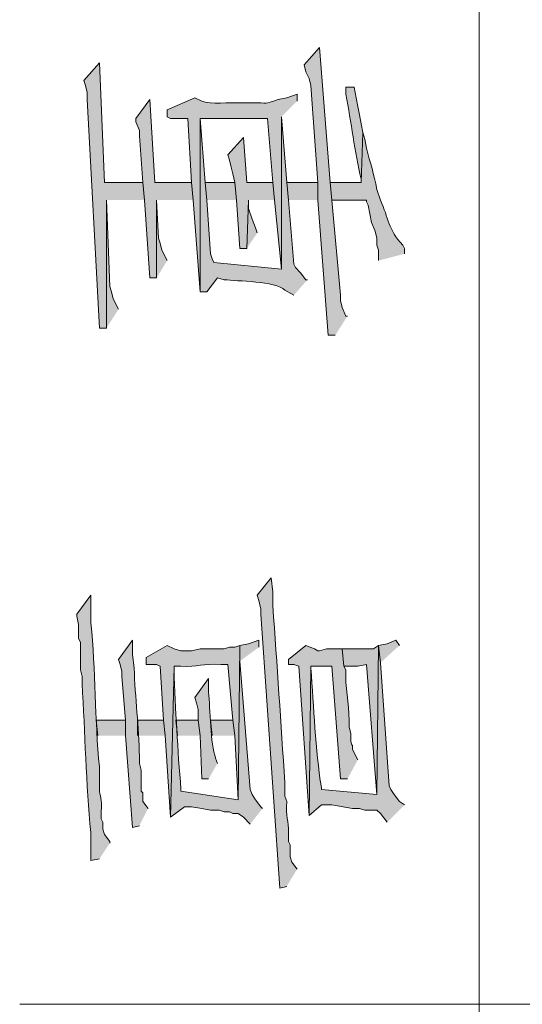
# Model space of a CAD drawing. Units: inches. Extents: x 0.3 to 20.7, y 0.5 to 29.2.
# Drawn here: x 1.4 to 2.1, y 2.7 to 3.9 of the extents above; entities that cross this region are included whole.
import ezdxf

# ---------------------------------------------------------------- set-up
doc = ezdxf.new("R2010")
doc.units = ezdxf.units.IN
doc.header["$MEASUREMENT"] = 0
doc.layers.add('Layer 1', color=7, linetype='Continuous')

msp = doc.modelspace()

# ---------------------------------------------------------------- hatches: boundary and pattern name
at = {"layer": 'Layer 1', "true_color": 0xffffff}
for points in [[(1.8394, 3.5207), (1.8373, 3.5207), (1.833, 3.5313), (1.8309, 3.5398), (1.8309, 3.5461), (1.8203, 3.6625), (1.8182, 3.6837), (1.8055, 3.8488), (1.7865, 3.8276), (1.7886, 3.8192), (1.7928, 3.8107), (1.7949, 3.8022), (1.8034, 3.6837), (1.8034, 3.6625), (1.8161, 3.4974), (1.8246, 3.4974)], [(1.5917, 3.6625), (1.5896, 3.6837), (1.543, 3.6837), (1.5367, 3.8298), (1.5176, 3.8086), (1.5198, 3.8022), (1.5219, 3.7938), (1.5219, 3.7853), (1.5367, 3.5059), (1.5452, 3.5059), (1.5452, 3.6625)], [(1.651, 3.6625), (1.6489, 3.6837), (1.6044, 3.6837), (1.5981, 3.7853), (1.5811, 3.762), (1.5811, 3.7578), (1.5854, 3.7472), (1.5854, 3.7409), (1.5896, 3.6837), (1.5917, 3.6625), (1.5981, 3.5673), (1.6065, 3.5673), (1.6065, 3.6625)], [(1.7505, 3.6625), (1.7484, 3.6837), (1.7166, 3.6837), (1.7124, 3.7387), (1.6933, 3.7176), (1.6954, 3.7112), (1.6976, 3.7028), (1.6997, 3.6943), (1.7018, 3.6837), (1.7039, 3.6625), (1.7081, 3.6033), (1.7166, 3.6033), (1.7187, 3.6625)], [(1.7039, 3.6625), (1.7018, 3.6837), (1.6658, 3.6837), (1.6679, 3.6625)], [(1.8034, 3.6625), (1.8034, 3.6837), (1.7653, 3.6837), (1.7674, 3.6625)], [(1.56, 3.5292), (1.5536, 3.5419), (1.5515, 3.5504), (1.5494, 3.5567), (1.5452, 3.6625), (1.5452, 3.5059)], [(1.6192, 3.5885), (1.6129, 3.6012), (1.6108, 3.6096), (1.6087, 3.616), (1.6065, 3.6625), (1.6065, 3.5673)], [(1.7293, 3.6223), (1.7272, 3.6287), (1.723, 3.6393), (1.7187, 3.652), (1.7187, 3.6625), (1.7166, 3.6033)], [(1.7314, 3.1164), (1.7314, 3.1249), (1.7187, 3.1207), (1.7081, 3.1186), (1.7081, 3.0995)], [(1.8775, 3.1186), (1.8711, 3.1143), (1.833, 3.1143), (1.8351, 3.0932), (1.8521, 3.0932), (1.8627, 3.0953), (1.8754, 2.9365)], [(1.9029, 3.1186), (1.8986, 3.1249), (1.8881, 3.1207), (1.8775, 3.1186), (1.8796, 3.0974)], [(1.5684, 3.0085), (1.5684, 3.0275), (1.5325, 3.0275), (1.5346, 3.0085)], [(1.6171, 3.0085), (1.615, 3.0275), (1.5833, 3.0275), (1.5833, 3.0085)], [(1.6595, 3.0085), (1.6573, 3.0275), (1.6298, 3.0275), (1.6319, 3.0085)], [(1.7018, 3.0085), (1.6997, 3.0275), (1.6722, 3.0275), (1.6743, 3.0085)]]:
    msp.add_hatch(color=7, dxfattribs=at).paths.add_polyline_path(points)
h = msp.add_hatch(color=7, dxfattribs=at)
edge = h.paths.add_edge_path()
edge.add_spline(control_points=[(1.8584, 3.7451), (1.8584, 3.7451), (1.8563, 3.7557), (1.8563, 3.7557), (1.8563, 3.7557), (1.8542, 3.7663), (1.8542, 3.7663), (1.8542, 3.7663), (1.8521, 3.7768), (1.8521, 3.7768), (1.8521, 3.7768), (1.85, 3.7874), (1.85, 3.7874), (1.85, 3.7874), (1.8478, 3.8001), (1.8478, 3.8001), (1.8478, 3.8001), (1.8373, 3.8001), (1.8373, 3.8001), (1.8373, 3.8001), (1.8373, 3.7917), (1.8373, 3.7917), (1.8445, 3.7571), (1.8477, 3.7219), (1.8563, 3.6879), (1.8563, 3.6879), (1.8563, 3.6837), (1.8563, 3.6837)], knot_values=[0, 0, 0, 0, 0.035278, 0.035278, 0.035278, 0.070556, 0.070556, 0.070556, 0.105833, 0.105833, 0.105833, 0.141111, 0.141111, 0.141111, 0.176389, 0.176389, 0.176389, 0.211667, 0.211667, 0.211667, 0.246944, 0.246944, 0.246944, 0.282222, 0.282222, 0.282222, 0.3175, 0.3175, 0.3175, 0.3175], degree=3, periodic=0)
edge.add_line((1.8563, 3.6837), (1.8584, 3.7451))
h = msp.add_hatch(color=7, dxfattribs=at)
edge = h.paths.add_edge_path()
edge.add_spline(control_points=[(1.778, 3.7832), (1.778, 3.7832), (1.778, 3.7917), (1.778, 3.7917), (1.778, 3.7917), (1.7653, 3.7874), (1.7653, 3.7874), (1.7653, 3.7874), (1.7547, 3.7853), (1.7547, 3.7853), (1.7375, 3.7783), (1.7429, 3.7819), (1.723, 3.7811), (1.723, 3.7811), (1.7081, 3.7811), (1.7081, 3.7811), (1.6961, 3.7822), (1.6728, 3.7788), (1.6616, 3.7832), (1.6616, 3.7832), (1.6531, 3.7874), (1.6531, 3.7874), (1.6531, 3.7874), (1.6192, 3.7726), (1.6192, 3.7726), (1.6192, 3.7726), (1.6192, 3.7641), (1.6192, 3.7641), (1.6192, 3.7641), (1.6235, 3.762), (1.6235, 3.762), (1.6235, 3.762), (1.6446, 3.762), (1.6446, 3.762), (1.6446, 3.762), (1.6489, 3.6837), (1.6489, 3.6837), (1.6489, 3.6837), (1.651, 3.6625), (1.651, 3.6625), (1.651, 3.6625), (1.6595, 3.5504), (1.6595, 3.5504), (1.6595, 3.5504), (1.6595, 3.762), (1.6595, 3.762), (1.6595, 3.762), (1.6658, 3.762), (1.6658, 3.762), (1.6884, 3.762), (1.711, 3.762), (1.7335, 3.762), (1.7335, 3.762), (1.742, 3.762), (1.742, 3.762), (1.742, 3.762), (1.7484, 3.6837), (1.7484, 3.6837), (1.7484, 3.6837), (1.7505, 3.6625), (1.7505, 3.6625), (1.7505, 3.6625), (1.7589, 3.5779), (1.7589, 3.5779), (1.7589, 3.5779), (1.7589, 3.7641), (1.7589, 3.7641)], knot_values=[0, 0, 0, 0, 0.035278, 0.035278, 0.035278, 0.070556, 0.070556, 0.070556, 0.105833, 0.105833, 0.105833, 0.141111, 0.141111, 0.141111, 0.176389, 0.176389, 0.176389, 0.211667, 0.211667, 0.211667, 0.246944, 0.246944, 0.246944, 0.282222, 0.282222, 0.282222, 0.3175, 0.3175, 0.3175, 0.352778, 0.352778, 0.352778, 0.388056, 0.388056, 0.388056, 0.423333, 0.423333, 0.423333, 0.458611, 0.458611, 0.458611, 0.493889, 0.493889, 0.493889, 0.529167, 0.529167, 0.529167, 0.564444, 0.564444, 0.564444, 0.599722, 0.599722, 0.599722, 0.635, 0.635, 0.635, 0.670278, 0.670278, 0.670278, 0.705556, 0.705556, 0.705556, 0.740833, 0.740833, 0.740833, 0.776111, 0.776111, 0.776111, 0.776111], degree=3, periodic=0)
edge.add_line((1.7589, 3.7641), (1.778, 3.7832))
h = msp.add_hatch(color=7, dxfattribs=at)
edge = h.paths.add_edge_path()
edge.add_spline(control_points=[(1.7907, 3.5652), (1.7907, 3.5652), (1.7886, 3.5652), (1.7886, 3.5652), (1.7886, 3.5652), (1.7822, 3.5736), (1.7822, 3.5736), (1.7822, 3.5736), (1.7759, 3.58), (1.7759, 3.58), (1.7759, 3.58), (1.7738, 3.5842), (1.7738, 3.5842), (1.7738, 3.5842), (1.7674, 3.6625), (1.7674, 3.6625), (1.7674, 3.6625), (1.7653, 3.6837), (1.7653, 3.6837), (1.7653, 3.6837), (1.7589, 3.7641), (1.7589, 3.7641), (1.7589, 3.7641), (1.7589, 3.5779), (1.7589, 3.5779), (1.7589, 3.5779), (1.6764, 3.5863), (1.6764, 3.5863), (1.6764, 3.5863), (1.6743, 3.5906), (1.6743, 3.5906), (1.6743, 3.5906), (1.6722, 3.5969), (1.6722, 3.5969), (1.6722, 3.5969), (1.6679, 3.6625), (1.6679, 3.6625), (1.6679, 3.6625), (1.6658, 3.6837), (1.6658, 3.6837), (1.6658, 3.6837), (1.6595, 3.762), (1.6595, 3.762), (1.6595, 3.762), (1.6595, 3.5504), (1.6595, 3.5504), (1.6595, 3.5504), (1.6679, 3.5504), (1.6679, 3.5504), (1.6679, 3.5504), (1.6806, 3.5673), (1.6806, 3.5673), (1.6806, 3.5673), (1.6891, 3.5652), (1.6891, 3.5652), (1.7049, 3.5634), (1.7515, 3.5635), (1.7632, 3.5525), (1.7632, 3.5525), (1.7738, 3.5461), (1.7738, 3.5461)], knot_values=[0, 0, 0, 0, 0.035278, 0.035278, 0.035278, 0.070556, 0.070556, 0.070556, 0.105833, 0.105833, 0.105833, 0.141111, 0.141111, 0.141111, 0.176389, 0.176389, 0.176389, 0.211667, 0.211667, 0.211667, 0.246944, 0.246944, 0.246944, 0.282222, 0.282222, 0.282222, 0.3175, 0.3175, 0.3175, 0.352778, 0.352778, 0.352778, 0.388056, 0.388056, 0.388056, 0.423333, 0.423333, 0.423333, 0.458611, 0.458611, 0.458611, 0.493889, 0.493889, 0.493889, 0.529167, 0.529167, 0.529167, 0.564444, 0.564444, 0.564444, 0.599722, 0.599722, 0.599722, 0.635, 0.635, 0.635, 0.670278, 0.670278, 0.670278, 0.705556, 0.705556, 0.705556, 0.705556], degree=3, periodic=0)
edge.add_line((1.7738, 3.5461), (1.7907, 3.5652))
h = msp.add_hatch(color=7, dxfattribs=at)
edge = h.paths.add_edge_path()
edge.add_spline(control_points=[(1.9092, 3.5969), (1.9092, 3.5969), (1.9092, 3.6033), (1.9092, 3.6033), (1.9092, 3.6033), (1.9071, 3.6075), (1.9071, 3.6075), (1.8886, 3.6262), (1.8901, 3.64), (1.8796, 3.6625), (1.8796, 3.6625), (1.8754, 3.6752), (1.8754, 3.6752), (1.8718, 3.6945), (1.8673, 3.7072), (1.8627, 3.726), (1.8627, 3.726), (1.8605, 3.7366), (1.8605, 3.7366), (1.8605, 3.7366), (1.8584, 3.7451), (1.8584, 3.7451), (1.8584, 3.7451), (1.8563, 3.6837), (1.8563, 3.6837), (1.8563, 3.6837), (1.8182, 3.6837), (1.8182, 3.6837), (1.8182, 3.6837), (1.8203, 3.6625), (1.8203, 3.6625), (1.8203, 3.6625), (1.8627, 3.6625), (1.8627, 3.6625), (1.8627, 3.6625), (1.8627, 3.6604), (1.8627, 3.6604), (1.8627, 3.6604), (1.8648, 3.6562), (1.8648, 3.6562), (1.8648, 3.6562), (1.8669, 3.6456), (1.8669, 3.6456), (1.8669, 3.6456), (1.869, 3.635), (1.869, 3.635), (1.869, 3.635), (1.8732, 3.6244), (1.8732, 3.6244), (1.8732, 3.6244), (1.8754, 3.616), (1.8754, 3.616), (1.8754, 3.616), (1.8754, 3.6075), (1.8754, 3.6075), (1.8754, 3.6075), (1.8775, 3.6012), (1.8775, 3.6012), (1.8775, 3.6012), (1.8775, 3.5885), (1.8775, 3.5885)], knot_values=[0, 0, 0, 0, 0.035278, 0.035278, 0.035278, 0.070556, 0.070556, 0.070556, 0.105833, 0.105833, 0.105833, 0.141111, 0.141111, 0.141111, 0.176389, 0.176389, 0.176389, 0.211667, 0.211667, 0.211667, 0.246944, 0.246944, 0.246944, 0.282222, 0.282222, 0.282222, 0.3175, 0.3175, 0.3175, 0.352778, 0.352778, 0.352778, 0.388056, 0.388056, 0.388056, 0.423333, 0.423333, 0.423333, 0.458611, 0.458611, 0.458611, 0.493889, 0.493889, 0.493889, 0.529167, 0.529167, 0.529167, 0.564444, 0.564444, 0.564444, 0.599722, 0.599722, 0.599722, 0.635, 0.635, 0.635, 0.670278, 0.670278, 0.670278, 0.705556, 0.705556, 0.705556, 0.705556], degree=3, periodic=0)
edge.add_line((1.8775, 3.5885), (1.9092, 3.5969))
h = msp.add_hatch(color=7, dxfattribs=at)
edge = h.paths.add_edge_path()
edge.add_spline(control_points=[(1.778, 2.8455), (1.778, 2.8455), (1.7717, 2.854), (1.7717, 2.854), (1.7717, 2.854), (1.7695, 2.8603), (1.7695, 2.8603), (1.7695, 2.8603), (1.7695, 2.8751), (1.7695, 2.8751), (1.7695, 2.8751), (1.7674, 2.8794), (1.7674, 2.8794), (1.7674, 2.8794), (1.7674, 2.89), (1.7674, 2.89), (1.7678, 2.9048), (1.7637, 2.9093), (1.7653, 2.9281), (1.7653, 2.9281), (1.7632, 2.9344), (1.7632, 2.9344), (1.7632, 2.9344), (1.7632, 2.9513), (1.7632, 2.9513), (1.758, 3.0231), (1.7536, 3.0952), (1.7484, 3.1672), (1.7484, 3.1672), (1.7484, 3.1842), (1.7484, 3.1842), (1.7484, 3.1842), (1.7462, 3.2011), (1.7462, 3.2011), (1.7462, 3.2011), (1.7293, 3.1799), (1.7293, 3.1799), (1.7293, 3.1799), (1.7314, 3.1736), (1.7314, 3.1736), (1.7314, 3.1736), (1.7335, 3.163), (1.7335, 3.163), (1.7335, 3.163), (1.7335, 3.1567), (1.7335, 3.1567), (1.7335, 3.1567), (1.7568, 2.8222), (1.7568, 2.8222), (1.7568, 2.8222), (1.7653, 2.8243), (1.7653, 2.8243)], knot_values=[0, 0, 0, 0, 0.035278, 0.035278, 0.035278, 0.070556, 0.070556, 0.070556, 0.105833, 0.105833, 0.105833, 0.141111, 0.141111, 0.141111, 0.176389, 0.176389, 0.176389, 0.211667, 0.211667, 0.211667, 0.246944, 0.246944, 0.246944, 0.282222, 0.282222, 0.282222, 0.3175, 0.3175, 0.3175, 0.352778, 0.352778, 0.352778, 0.388056, 0.388056, 0.388056, 0.423333, 0.423333, 0.423333, 0.458611, 0.458611, 0.458611, 0.493889, 0.493889, 0.493889, 0.529167, 0.529167, 0.529167, 0.564444, 0.564444, 0.564444, 0.599722, 0.599722, 0.599722, 0.599722], degree=3, periodic=0)
edge.add_line((1.7653, 2.8243), (1.778, 2.8455))
h = msp.add_hatch(color=7, dxfattribs=at)
edge = h.paths.add_edge_path()
edge.add_spline(control_points=[(1.5494, 2.8773), (1.5494, 2.8773), (1.5494, 2.8794), (1.5494, 2.8794), (1.5494, 2.8794), (1.543, 2.8878), (1.543, 2.8878), (1.543, 2.8878), (1.5409, 2.8942), (1.5409, 2.8942), (1.5409, 2.8942), (1.5409, 2.9027), (1.5409, 2.9027), (1.5409, 2.9027), (1.5388, 2.9069), (1.5388, 2.9069), (1.5388, 2.9069), (1.5388, 2.9154), (1.5388, 2.9154), (1.5402, 2.9336), (1.5368, 2.9321), (1.5367, 2.945), (1.5367, 2.945), (1.5367, 2.9704), (1.5367, 2.9704), (1.5308, 3.0269), (1.5325, 3.0891), (1.5261, 3.1461), (1.5261, 3.1461), (1.5261, 3.1799), (1.5261, 3.1799), (1.5261, 3.1799), (1.5092, 3.1567), (1.5092, 3.1567), (1.5092, 3.1567), (1.5092, 3.1545), (1.5092, 3.1545), (1.5092, 3.1545), (1.5113, 3.144), (1.5113, 3.144), (1.5113, 3.139), (1.5113, 3.1341), (1.5113, 3.1291), (1.5113, 3.1291), (1.5113, 3.127), (1.5113, 3.127), (1.5113, 3.127), (1.5134, 3.1228), (1.5134, 3.1228), (1.5134, 3.1136), (1.5134, 3.1044), (1.5134, 3.0953), (1.5134, 3.0953), (1.5134, 3.0889), (1.5134, 3.0889), (1.5134, 3.0889), (1.5155, 3.0805), (1.5155, 3.0805), (1.5155, 3.0805), (1.5155, 3.072), (1.5155, 3.072), (1.519, 3.0121), (1.5205, 2.9495), (1.5261, 2.89), (1.5261, 2.89), (1.5261, 2.8561), (1.5261, 2.8561), (1.5261, 2.8561), (1.5367, 2.8582), (1.5367, 2.8582)], knot_values=[0, 0, 0, 0, 0.035278, 0.035278, 0.035278, 0.070556, 0.070556, 0.070556, 0.105833, 0.105833, 0.105833, 0.141111, 0.141111, 0.141111, 0.176389, 0.176389, 0.176389, 0.211667, 0.211667, 0.211667, 0.246944, 0.246944, 0.246944, 0.282222, 0.282222, 0.282222, 0.3175, 0.3175, 0.3175, 0.352778, 0.352778, 0.352778, 0.388056, 0.388056, 0.388056, 0.423333, 0.423333, 0.423333, 0.458611, 0.458611, 0.458611, 0.493889, 0.493889, 0.493889, 0.529167, 0.529167, 0.529167, 0.564444, 0.564444, 0.564444, 0.599722, 0.599722, 0.599722, 0.635, 0.635, 0.635, 0.670278, 0.670278, 0.670278, 0.705556, 0.705556, 0.705556, 0.740833, 0.740833, 0.740833, 0.776111, 0.776111, 0.776111, 0.811389, 0.811389, 0.811389, 0.811389], degree=3, periodic=0)
edge.add_line((1.5367, 2.8582), (1.5494, 2.8773))
h = msp.add_hatch(color=7, dxfattribs=at)
edge = h.paths.add_edge_path()
edge.add_spline(control_points=[(1.596, 2.9196), (1.596, 2.9196), (1.5896, 2.9281), (1.5896, 2.9281), (1.5896, 2.9281), (1.5896, 2.9386), (1.5896, 2.9386), (1.5896, 2.9386), (1.5875, 2.9408), (1.5875, 2.9408), (1.5875, 2.9408), (1.5875, 2.9662), (1.5875, 2.9662), (1.5875, 2.9662), (1.5854, 2.9746), (1.5854, 2.9746), (1.5854, 2.9746), (1.5854, 2.9831), (1.5854, 2.9831), (1.5849, 3.0191), (1.5803, 3.0549), (1.579, 3.091), (1.579, 3.091), (1.5769, 3.108), (1.5769, 3.108), (1.5769, 3.108), (1.5769, 3.1249), (1.5769, 3.1249), (1.5769, 3.1249), (1.56, 3.1016), (1.56, 3.1016), (1.56, 3.1016), (1.5621, 3.0953), (1.5621, 3.0953), (1.5621, 3.0953), (1.5642, 3.0868), (1.5642, 3.0868), (1.5642, 3.0868), (1.5642, 3.0805), (1.5642, 3.0805), (1.5642, 3.0805), (1.5684, 3.0275), (1.5684, 3.0275), (1.5684, 3.0275), (1.5684, 3.0085), (1.5684, 3.0085), (1.5684, 3.0085), (1.5769, 2.8963), (1.5769, 2.8963), (1.5769, 2.8963), (1.5854, 2.8984), (1.5854, 2.8984)], knot_values=[0, 0, 0, 0, 0.035278, 0.035278, 0.035278, 0.070556, 0.070556, 0.070556, 0.105833, 0.105833, 0.105833, 0.141111, 0.141111, 0.141111, 0.176389, 0.176389, 0.176389, 0.211667, 0.211667, 0.211667, 0.246944, 0.246944, 0.246944, 0.282222, 0.282222, 0.282222, 0.3175, 0.3175, 0.3175, 0.352778, 0.352778, 0.352778, 0.388056, 0.388056, 0.388056, 0.423333, 0.423333, 0.423333, 0.458611, 0.458611, 0.458611, 0.493889, 0.493889, 0.493889, 0.529167, 0.529167, 0.529167, 0.564444, 0.564444, 0.564444, 0.599722, 0.599722, 0.599722, 0.599722], degree=3, periodic=0)
edge.add_line((1.5854, 2.8984), (1.596, 2.9196))
h = msp.add_hatch(color=7, dxfattribs=at)
edge = h.paths.add_edge_path()
edge.add_spline(control_points=[(1.7081, 3.1186), (1.7081, 3.1186), (1.7018, 3.1164), (1.7018, 3.1164), (1.7018, 3.1164), (1.6954, 3.1164), (1.6954, 3.1164), (1.6954, 3.1164), (1.6891, 3.1143), (1.6891, 3.1143), (1.6891, 3.1143), (1.6595, 3.1143), (1.6595, 3.1143), (1.6595, 3.1143), (1.6489, 3.1122), (1.6489, 3.1122), (1.6489, 3.1122), (1.6362, 3.1122), (1.6362, 3.1122), (1.6362, 3.1122), (1.6277, 3.1143), (1.6277, 3.1143), (1.6277, 3.1143), (1.6192, 3.1186), (1.6192, 3.1186), (1.6192, 3.1186), (1.5938, 3.1037), (1.5938, 3.1037), (1.5938, 3.1037), (1.5938, 3.0953), (1.5938, 3.0953), (1.5938, 3.0953), (1.6065, 3.0953), (1.6065, 3.0953), (1.6065, 3.0953), (1.6108, 3.0932), (1.6108, 3.0932), (1.6108, 3.0932), (1.615, 3.0275), (1.615, 3.0275), (1.615, 3.0275), (1.6171, 3.0085), (1.6171, 3.0085), (1.6171, 3.0085), (1.6235, 2.909), (1.6235, 2.909), (1.6235, 2.909), (1.6277, 3.0932), (1.6277, 3.0932), (1.6277, 3.0932), (1.6362, 3.0932), (1.6362, 3.0932), (1.6569, 3.0919), (1.6625, 3.0969), (1.6849, 3.0953), (1.6849, 3.0953), (1.6933, 3.0953), (1.6933, 3.0953), (1.6933, 3.0953), (1.6997, 3.0275), (1.6997, 3.0275), (1.6997, 3.0275), (1.7018, 3.0085), (1.7018, 3.0085), (1.7018, 3.0085), (1.706, 2.9302), (1.706, 2.9302)], knot_values=[0, 0, 0, 0, 0.035278, 0.035278, 0.035278, 0.070556, 0.070556, 0.070556, 0.105833, 0.105833, 0.105833, 0.141111, 0.141111, 0.141111, 0.176389, 0.176389, 0.176389, 0.211667, 0.211667, 0.211667, 0.246944, 0.246944, 0.246944, 0.282222, 0.282222, 0.282222, 0.3175, 0.3175, 0.3175, 0.352778, 0.352778, 0.352778, 0.388056, 0.388056, 0.388056, 0.423333, 0.423333, 0.423333, 0.458611, 0.458611, 0.458611, 0.493889, 0.493889, 0.493889, 0.529167, 0.529167, 0.529167, 0.564444, 0.564444, 0.564444, 0.599722, 0.599722, 0.599722, 0.635, 0.635, 0.635, 0.670278, 0.670278, 0.670278, 0.705556, 0.705556, 0.705556, 0.740833, 0.740833, 0.740833, 0.776111, 0.776111, 0.776111, 0.776111], degree=3, periodic=0)
edge.add_line((1.706, 2.9302), (1.7081, 3.1186))
h = msp.add_hatch(color=7, dxfattribs=at)
edge = h.paths.add_edge_path()
edge.add_spline(control_points=[(1.7357, 2.9196), (1.7357, 2.9196), (1.7335, 2.9217), (1.7335, 2.9217), (1.7335, 2.9217), (1.7272, 2.9302), (1.7272, 2.9302), (1.7272, 2.9302), (1.723, 2.9365), (1.723, 2.9365), (1.723, 2.9365), (1.7208, 2.9429), (1.7208, 2.9429), (1.7208, 2.9429), (1.7081, 3.0995), (1.7081, 3.0995), (1.7081, 3.0995), (1.7081, 3.1186), (1.7081, 3.1186), (1.7081, 3.1186), (1.706, 2.9302), (1.706, 2.9302), (1.706, 2.9302), (1.6362, 2.9408), (1.6362, 2.9408), (1.6362, 2.9408), (1.6362, 2.9429), (1.6362, 2.9429), (1.6321, 2.9911), (1.6295, 3.0401), (1.6277, 3.0889), (1.6277, 3.0889), (1.6277, 3.0932), (1.6277, 3.0932), (1.6277, 3.0932), (1.6235, 2.909), (1.6235, 2.909), (1.6235, 2.909), (1.6404, 2.9217), (1.6404, 2.9217), (1.6404, 2.9217), (1.6489, 2.9217), (1.6489, 2.9217), (1.6489, 2.9217), (1.6616, 2.9196), (1.6616, 2.9196), (1.6616, 2.9196), (1.6722, 2.9175), (1.6722, 2.9175), (1.6722, 2.9175), (1.6828, 2.9175), (1.6828, 2.9175), (1.6828, 2.9175), (1.6891, 2.9154), (1.6891, 2.9154), (1.6891, 2.9154), (1.6954, 2.9154), (1.6954, 2.9154), (1.6954, 2.9154), (1.6997, 2.9132), (1.6997, 2.9132), (1.6997, 2.9132), (1.706, 2.9132), (1.706, 2.9132), (1.706, 2.9132), (1.7124, 2.909), (1.7124, 2.909), (1.7124, 2.909), (1.7208, 2.9005), (1.7208, 2.9005)], knot_values=[0, 0, 0, 0, 0.035278, 0.035278, 0.035278, 0.070556, 0.070556, 0.070556, 0.105833, 0.105833, 0.105833, 0.141111, 0.141111, 0.141111, 0.176389, 0.176389, 0.176389, 0.211667, 0.211667, 0.211667, 0.246944, 0.246944, 0.246944, 0.282222, 0.282222, 0.282222, 0.3175, 0.3175, 0.3175, 0.352778, 0.352778, 0.352778, 0.388056, 0.388056, 0.388056, 0.423333, 0.423333, 0.423333, 0.458611, 0.458611, 0.458611, 0.493889, 0.493889, 0.493889, 0.529167, 0.529167, 0.529167, 0.564444, 0.564444, 0.564444, 0.599722, 0.599722, 0.599722, 0.635, 0.635, 0.635, 0.670278, 0.670278, 0.670278, 0.705556, 0.705556, 0.705556, 0.740833, 0.740833, 0.740833, 0.776111, 0.776111, 0.776111, 0.811389, 0.811389, 0.811389, 0.811389], degree=3, periodic=0)
edge.add_line((1.7208, 2.9005), (1.7357, 2.9196))
h = msp.add_hatch(color=7, dxfattribs=at)
edge = h.paths.add_edge_path()
edge.add_spline(control_points=[(1.8521, 2.9789), (1.8521, 2.9789), (1.8457, 2.9916), (1.8457, 2.9916), (1.8463, 3.0015), (1.8424, 2.9934), (1.8436, 3.0106), (1.8436, 3.0106), (1.8415, 3.0191), (1.8415, 3.0191), (1.8415, 3.0191), (1.8415, 3.0275), (1.8415, 3.0275), (1.8411, 3.048), (1.8367, 3.0683), (1.8373, 3.0889), (1.8373, 3.0889), (1.8351, 3.0932), (1.8351, 3.0932), (1.8351, 3.0932), (1.833, 3.1143), (1.833, 3.1143), (1.833, 3.1143), (1.814, 3.1143), (1.814, 3.1143), (1.814, 3.1143), (1.8055, 3.1122), (1.8055, 3.1122), (1.8055, 3.1122), (1.8034, 3.1122), (1.8034, 3.1122), (1.8034, 3.1122), (1.7992, 3.1143), (1.7992, 3.1143), (1.7992, 3.1143), (1.7886, 3.1186), (1.7886, 3.1186), (1.7886, 3.1186), (1.7674, 3.1016), (1.7674, 3.1016), (1.7674, 3.1016), (1.7674, 3.0953), (1.7674, 3.0953), (1.7674, 3.0953), (1.7738, 3.0953), (1.7738, 3.0953), (1.7738, 3.0953), (1.7801, 3.0932), (1.7801, 3.0932), (1.7801, 3.0932), (1.7928, 2.9111), (1.7928, 2.9111), (1.7928, 2.9111), (1.7949, 3.0932), (1.7949, 3.0932), (1.7949, 3.0932), (1.8203, 3.0932), (1.8203, 3.0932), (1.8203, 3.0932), (1.8309, 2.9556), (1.8309, 2.9556), (1.8309, 2.9556), (1.8394, 2.9556), (1.8394, 2.9556)], knot_values=[0, 0, 0, 0, 0.035278, 0.035278, 0.035278, 0.070556, 0.070556, 0.070556, 0.105833, 0.105833, 0.105833, 0.141111, 0.141111, 0.141111, 0.176389, 0.176389, 0.176389, 0.211667, 0.211667, 0.211667, 0.246944, 0.246944, 0.246944, 0.282222, 0.282222, 0.282222, 0.3175, 0.3175, 0.3175, 0.352778, 0.352778, 0.352778, 0.388056, 0.388056, 0.388056, 0.423333, 0.423333, 0.423333, 0.458611, 0.458611, 0.458611, 0.493889, 0.493889, 0.493889, 0.529167, 0.529167, 0.529167, 0.564444, 0.564444, 0.564444, 0.599722, 0.599722, 0.599722, 0.635, 0.635, 0.635, 0.670278, 0.670278, 0.670278, 0.705556, 0.705556, 0.705556, 0.740833, 0.740833, 0.740833, 0.740833], degree=3, periodic=0)
edge.add_line((1.8394, 2.9556), (1.8521, 2.9789))
h = msp.add_hatch(color=7, dxfattribs=at)
edge = h.paths.add_edge_path()
edge.add_spline(control_points=[(1.9092, 2.9238), (1.9092, 2.9238), (1.9029, 2.9281), (1.9029, 2.9281), (1.9029, 2.9281), (1.8965, 2.9365), (1.8965, 2.9365), (1.8965, 2.9365), (1.8923, 2.9429), (1.8923, 2.9429), (1.8923, 2.9429), (1.8902, 2.9471), (1.8902, 2.9471), (1.8902, 2.9471), (1.8796, 3.0974), (1.8796, 3.0974), (1.8796, 3.0974), (1.8775, 3.1186), (1.8775, 3.1186), (1.8775, 3.1186), (1.8754, 2.9365), (1.8754, 2.9365), (1.8754, 2.9365), (1.8076, 2.9429), (1.8076, 2.9429), (1.8076, 2.9429), (1.8076, 2.945), (1.8076, 2.945), (1.8003, 2.9922), (1.7981, 3.0428), (1.7949, 3.091), (1.7949, 3.091), (1.7949, 3.0932), (1.7949, 3.0932), (1.7949, 3.0932), (1.7928, 2.9111), (1.7928, 2.9111), (1.7928, 2.9111), (1.8076, 2.9238), (1.8076, 2.9238), (1.8076, 2.9238), (1.8203, 2.9238), (1.8203, 2.9238), (1.8203, 2.9238), (1.8457, 2.9196), (1.8457, 2.9196), (1.8457, 2.9196), (1.8542, 2.9196), (1.8542, 2.9196), (1.8542, 2.9196), (1.8605, 2.9175), (1.8605, 2.9175), (1.8605, 2.9175), (1.8754, 2.9175), (1.8754, 2.9175), (1.8754, 2.9175), (1.8796, 2.9132), (1.8796, 2.9132), (1.8796, 2.9132), (1.8881, 2.9027), (1.8881, 2.9027)], knot_values=[0, 0, 0, 0, 0.035278, 0.035278, 0.035278, 0.070556, 0.070556, 0.070556, 0.105833, 0.105833, 0.105833, 0.141111, 0.141111, 0.141111, 0.176389, 0.176389, 0.176389, 0.211667, 0.211667, 0.211667, 0.246944, 0.246944, 0.246944, 0.282222, 0.282222, 0.282222, 0.3175, 0.3175, 0.3175, 0.352778, 0.352778, 0.352778, 0.388056, 0.388056, 0.388056, 0.423333, 0.423333, 0.423333, 0.458611, 0.458611, 0.458611, 0.493889, 0.493889, 0.493889, 0.529167, 0.529167, 0.529167, 0.564444, 0.564444, 0.564444, 0.599722, 0.599722, 0.599722, 0.635, 0.635, 0.635, 0.670278, 0.670278, 0.670278, 0.705556, 0.705556, 0.705556, 0.705556], degree=3, periodic=0)
edge.add_line((1.8881, 2.9027), (1.9092, 2.9238))
h = msp.add_hatch(color=7, dxfattribs=at)
edge = h.paths.add_edge_path()
edge.add_spline(control_points=[(1.6806, 2.9746), (1.6806, 2.9746), (1.6785, 2.981), (1.6785, 2.981), (1.672, 2.9983), (1.6719, 3.0415), (1.67, 3.0614), (1.67, 3.0614), (1.67, 3.0783), (1.67, 3.0783), (1.67, 3.0783), (1.6531, 3.0551), (1.6531, 3.0551), (1.6531, 3.0551), (1.6552, 3.0487), (1.6552, 3.0487), (1.6552, 3.0487), (1.6573, 3.0402), (1.6573, 3.0402), (1.6573, 3.0402), (1.6573, 3.0275), (1.6573, 3.0275), (1.6573, 3.0275), (1.6595, 3.0085), (1.6595, 3.0085), (1.6595, 3.0085), (1.6616, 2.9556), (1.6616, 2.9556), (1.6616, 2.9556), (1.67, 2.9556), (1.67, 2.9556)], knot_values=[0, 0, 0, 0, 0.035278, 0.035278, 0.035278, 0.070556, 0.070556, 0.070556, 0.105833, 0.105833, 0.105833, 0.141111, 0.141111, 0.141111, 0.176389, 0.176389, 0.176389, 0.211667, 0.211667, 0.211667, 0.246944, 0.246944, 0.246944, 0.282222, 0.282222, 0.282222, 0.3175, 0.3175, 0.3175, 0.352778, 0.352778, 0.352778, 0.352778], degree=3, periodic=0)
edge.add_line((1.67, 2.9556), (1.6806, 2.9746))

# ---------------------------------------------------------------- linework, layer by layer
at = {"layer": 'Layer 1', "color": 7, "lineweight": 20, "true_color": 0xffffff}
for points in [[(2.0002, 12.9886), (2.0002, 0.5002)], [(2.5082, 2.6804), (1.4393, 2.6804)]]:
    msp.add_lwpolyline(points, dxfattribs=at)
at = {"layer": 'Layer 1', "lineweight": 0}
for points in [[(1.8394, 3.5207), (1.8373, 3.5207), (1.833, 3.5313), (1.8309, 3.5398), (1.8309, 3.5461), (1.8203, 3.6625), (1.8182, 3.6837), (1.8055, 3.8488), (1.7865, 3.8276), (1.7886, 3.8192), (1.7928, 3.8107), (1.7949, 3.8022), (1.8034, 3.6837), (1.8034, 3.6625), (1.8161, 3.4974), (1.8246, 3.4974)], [(1.5917, 3.6625), (1.5896, 3.6837), (1.543, 3.6837), (1.5367, 3.8298), (1.5176, 3.8086), (1.5198, 3.8022), (1.5219, 3.7938), (1.5219, 3.7853), (1.5367, 3.5059), (1.5452, 3.5059), (1.5452, 3.6625)], [(1.651, 3.6625), (1.6489, 3.6837), (1.6044, 3.6837), (1.5981, 3.7853), (1.5811, 3.762), (1.5811, 3.7578), (1.5854, 3.7472), (1.5854, 3.7409), (1.5896, 3.6837), (1.5917, 3.6625), (1.5981, 3.5673), (1.6065, 3.5673), (1.6065, 3.6625)], [(1.7505, 3.6625), (1.7484, 3.6837), (1.7166, 3.6837), (1.7124, 3.7387), (1.6933, 3.7176), (1.6954, 3.7112), (1.6976, 3.7028), (1.6997, 3.6943), (1.7018, 3.6837), (1.7039, 3.6625), (1.7081, 3.6033), (1.7166, 3.6033), (1.7187, 3.6625)], [(1.7039, 3.6625), (1.7018, 3.6837), (1.6658, 3.6837), (1.6679, 3.6625)], [(1.8034, 3.6625), (1.8034, 3.6837), (1.7653, 3.6837), (1.7674, 3.6625)], [(1.56, 3.5292), (1.5536, 3.5419), (1.5515, 3.5504), (1.5494, 3.5567), (1.5452, 3.6625), (1.5452, 3.5059)], [(1.6192, 3.5885), (1.6129, 3.6012), (1.6108, 3.6096), (1.6087, 3.616), (1.6065, 3.6625), (1.6065, 3.5673)], [(1.7293, 3.6223), (1.7272, 3.6287), (1.723, 3.6393), (1.7187, 3.652), (1.7187, 3.6625), (1.7166, 3.6033)], [(1.7314, 3.1164), (1.7314, 3.1249), (1.7187, 3.1207), (1.7081, 3.1186), (1.7081, 3.0995)], [(1.8775, 3.1186), (1.8711, 3.1143), (1.833, 3.1143), (1.8351, 3.0932), (1.8521, 3.0932), (1.8627, 3.0953), (1.8754, 2.9365)], [(1.9029, 3.1186), (1.8986, 3.1249), (1.8881, 3.1207), (1.8775, 3.1186), (1.8796, 3.0974)], [(1.5684, 3.0085), (1.5684, 3.0275), (1.5325, 3.0275), (1.5346, 3.0085)], [(1.6171, 3.0085), (1.615, 3.0275), (1.5833, 3.0275), (1.5833, 3.0085)], [(1.6595, 3.0085), (1.6573, 3.0275), (1.6298, 3.0275), (1.6319, 3.0085)], [(1.7018, 3.0085), (1.6997, 3.0275), (1.6722, 3.0275), (1.6743, 3.0085)]]:
    msp.add_lwpolyline(points, dxfattribs=at)
for points, knots in [([(1.8584, 3.7451), (1.8584, 3.7451), (1.8563, 3.7557), (1.8563, 3.7557), (1.8563, 3.7557), (1.8542, 3.7663), (1.8542, 3.7663), (1.8542, 3.7663), (1.8521, 3.7768), (1.8521, 3.7768), (1.8521, 3.7768), (1.85, 3.7874), (1.85, 3.7874), (1.85, 3.7874), (1.8478, 3.8001), (1.8478, 3.8001), (1.8478, 3.8001), (1.8373, 3.8001), (1.8373, 3.8001), (1.8373, 3.8001), (1.8373, 3.7917), (1.8373, 3.7917), (1.8445, 3.7571), (1.8477, 3.7219), (1.8563, 3.6879), (1.8563, 3.6879), (1.8563, 3.6837), (1.8563, 3.6837)], [0, 0, 0, 0, 1, 1, 1, 2, 2, 2, 3, 3, 3, 4, 4, 4, 5, 5, 5, 6, 6, 6, 7, 7, 7, 8, 8, 8, 9, 9, 9, 9]), ([(1.778, 3.7832), (1.778, 3.7832), (1.778, 3.7917), (1.778, 3.7917), (1.778, 3.7917), (1.7653, 3.7874), (1.7653, 3.7874), (1.7653, 3.7874), (1.7547, 3.7853), (1.7547, 3.7853), (1.7375, 3.7783), (1.7429, 3.7819), (1.723, 3.7811), (1.723, 3.7811), (1.7081, 3.7811), (1.7081, 3.7811), (1.6961, 3.7822), (1.6728, 3.7788), (1.6616, 3.7832), (1.6616, 3.7832), (1.6531, 3.7874), (1.6531, 3.7874), (1.6531, 3.7874), (1.6192, 3.7726), (1.6192, 3.7726), (1.6192, 3.7726), (1.6192, 3.7641), (1.6192, 3.7641), (1.6192, 3.7641), (1.6235, 3.762), (1.6235, 3.762), (1.6235, 3.762), (1.6446, 3.762), (1.6446, 3.762), (1.6446, 3.762), (1.6489, 3.6837), (1.6489, 3.6837), (1.6489, 3.6837), (1.651, 3.6625), (1.651, 3.6625), (1.651, 3.6625), (1.6595, 3.5504), (1.6595, 3.5504), (1.6595, 3.5504), (1.6595, 3.762), (1.6595, 3.762), (1.6595, 3.762), (1.6658, 3.762), (1.6658, 3.762), (1.6884, 3.762), (1.711, 3.762), (1.7335, 3.762), (1.7335, 3.762), (1.742, 3.762), (1.742, 3.762), (1.742, 3.762), (1.7484, 3.6837), (1.7484, 3.6837), (1.7484, 3.6837), (1.7505, 3.6625), (1.7505, 3.6625), (1.7505, 3.6625), (1.7589, 3.5779), (1.7589, 3.5779), (1.7589, 3.5779), (1.7589, 3.7641), (1.7589, 3.7641)], [0, 0, 0, 0, 1, 1, 1, 2, 2, 2, 3, 3, 3, 4, 4, 4, 5, 5, 5, 6, 6, 6, 7, 7, 7, 8, 8, 8, 9, 9, 9, 10, 10, 10, 11, 11, 11, 12, 12, 12, 13, 13, 13, 14, 14, 14, 15, 15, 15, 16, 16, 16, 17, 17, 17, 18, 18, 18, 19, 19, 19, 20, 20, 20, 21, 21, 21, 22, 22, 22, 22]), ([(1.7907, 3.5652), (1.7907, 3.5652), (1.7886, 3.5652), (1.7886, 3.5652), (1.7886, 3.5652), (1.7822, 3.5736), (1.7822, 3.5736), (1.7822, 3.5736), (1.7759, 3.58), (1.7759, 3.58), (1.7759, 3.58), (1.7738, 3.5842), (1.7738, 3.5842), (1.7738, 3.5842), (1.7674, 3.6625), (1.7674, 3.6625), (1.7674, 3.6625), (1.7653, 3.6837), (1.7653, 3.6837), (1.7653, 3.6837), (1.7589, 3.7641), (1.7589, 3.7641), (1.7589, 3.7641), (1.7589, 3.5779), (1.7589, 3.5779), (1.7589, 3.5779), (1.6764, 3.5863), (1.6764, 3.5863), (1.6764, 3.5863), (1.6743, 3.5906), (1.6743, 3.5906), (1.6743, 3.5906), (1.6722, 3.5969), (1.6722, 3.5969), (1.6722, 3.5969), (1.6679, 3.6625), (1.6679, 3.6625), (1.6679, 3.6625), (1.6658, 3.6837), (1.6658, 3.6837), (1.6658, 3.6837), (1.6595, 3.762), (1.6595, 3.762), (1.6595, 3.762), (1.6595, 3.5504), (1.6595, 3.5504), (1.6595, 3.5504), (1.6679, 3.5504), (1.6679, 3.5504), (1.6679, 3.5504), (1.6806, 3.5673), (1.6806, 3.5673), (1.6806, 3.5673), (1.6891, 3.5652), (1.6891, 3.5652), (1.7049, 3.5634), (1.7515, 3.5635), (1.7632, 3.5525), (1.7632, 3.5525), (1.7738, 3.5461), (1.7738, 3.5461)], [0, 0, 0, 0, 1, 1, 1, 2, 2, 2, 3, 3, 3, 4, 4, 4, 5, 5, 5, 6, 6, 6, 7, 7, 7, 8, 8, 8, 9, 9, 9, 10, 10, 10, 11, 11, 11, 12, 12, 12, 13, 13, 13, 14, 14, 14, 15, 15, 15, 16, 16, 16, 17, 17, 17, 18, 18, 18, 19, 19, 19, 20, 20, 20, 20]), ([(1.9092, 3.5969), (1.9092, 3.5969), (1.9092, 3.6033), (1.9092, 3.6033), (1.9092, 3.6033), (1.9071, 3.6075), (1.9071, 3.6075), (1.8886, 3.6262), (1.8901, 3.64), (1.8796, 3.6625), (1.8796, 3.6625), (1.8754, 3.6752), (1.8754, 3.6752), (1.8718, 3.6945), (1.8673, 3.7072), (1.8627, 3.726), (1.8627, 3.726), (1.8605, 3.7366), (1.8605, 3.7366), (1.8605, 3.7366), (1.8584, 3.7451), (1.8584, 3.7451), (1.8584, 3.7451), (1.8563, 3.6837), (1.8563, 3.6837), (1.8563, 3.6837), (1.8182, 3.6837), (1.8182, 3.6837), (1.8182, 3.6837), (1.8203, 3.6625), (1.8203, 3.6625), (1.8203, 3.6625), (1.8627, 3.6625), (1.8627, 3.6625), (1.8627, 3.6625), (1.8627, 3.6604), (1.8627, 3.6604), (1.8627, 3.6604), (1.8648, 3.6562), (1.8648, 3.6562), (1.8648, 3.6562), (1.8669, 3.6456), (1.8669, 3.6456), (1.8669, 3.6456), (1.869, 3.635), (1.869, 3.635), (1.869, 3.635), (1.8732, 3.6244), (1.8732, 3.6244), (1.8732, 3.6244), (1.8754, 3.616), (1.8754, 3.616), (1.8754, 3.616), (1.8754, 3.6075), (1.8754, 3.6075), (1.8754, 3.6075), (1.8775, 3.6012), (1.8775, 3.6012), (1.8775, 3.6012), (1.8775, 3.5885), (1.8775, 3.5885)], [0, 0, 0, 0, 1, 1, 1, 2, 2, 2, 3, 3, 3, 4, 4, 4, 5, 5, 5, 6, 6, 6, 7, 7, 7, 8, 8, 8, 9, 9, 9, 10, 10, 10, 11, 11, 11, 12, 12, 12, 13, 13, 13, 14, 14, 14, 15, 15, 15, 16, 16, 16, 17, 17, 17, 18, 18, 18, 19, 19, 19, 20, 20, 20, 20]), ([(1.778, 2.8455), (1.778, 2.8455), (1.7717, 2.854), (1.7717, 2.854), (1.7717, 2.854), (1.7695, 2.8603), (1.7695, 2.8603), (1.7695, 2.8603), (1.7695, 2.8751), (1.7695, 2.8751), (1.7695, 2.8751), (1.7674, 2.8794), (1.7674, 2.8794), (1.7674, 2.8794), (1.7674, 2.89), (1.7674, 2.89), (1.7678, 2.9048), (1.7637, 2.9093), (1.7653, 2.9281), (1.7653, 2.9281), (1.7632, 2.9344), (1.7632, 2.9344), (1.7632, 2.9344), (1.7632, 2.9513), (1.7632, 2.9513), (1.758, 3.0231), (1.7536, 3.0952), (1.7484, 3.1672), (1.7484, 3.1672), (1.7484, 3.1842), (1.7484, 3.1842), (1.7484, 3.1842), (1.7462, 3.2011), (1.7462, 3.2011), (1.7462, 3.2011), (1.7293, 3.1799), (1.7293, 3.1799), (1.7293, 3.1799), (1.7314, 3.1736), (1.7314, 3.1736), (1.7314, 3.1736), (1.7335, 3.163), (1.7335, 3.163), (1.7335, 3.163), (1.7335, 3.1567), (1.7335, 3.1567), (1.7335, 3.1567), (1.7568, 2.8222), (1.7568, 2.8222), (1.7568, 2.8222), (1.7653, 2.8243), (1.7653, 2.8243)], [0, 0, 0, 0, 1, 1, 1, 2, 2, 2, 3, 3, 3, 4, 4, 4, 5, 5, 5, 6, 6, 6, 7, 7, 7, 8, 8, 8, 9, 9, 9, 10, 10, 10, 11, 11, 11, 12, 12, 12, 13, 13, 13, 14, 14, 14, 15, 15, 15, 16, 16, 16, 17, 17, 17, 17]), ([(1.5494, 2.8773), (1.5494, 2.8773), (1.5494, 2.8794), (1.5494, 2.8794), (1.5494, 2.8794), (1.543, 2.8878), (1.543, 2.8878), (1.543, 2.8878), (1.5409, 2.8942), (1.5409, 2.8942), (1.5409, 2.8942), (1.5409, 2.9027), (1.5409, 2.9027), (1.5409, 2.9027), (1.5388, 2.9069), (1.5388, 2.9069), (1.5388, 2.9069), (1.5388, 2.9154), (1.5388, 2.9154), (1.5402, 2.9336), (1.5368, 2.9321), (1.5367, 2.945), (1.5367, 2.945), (1.5367, 2.9704), (1.5367, 2.9704), (1.5308, 3.0269), (1.5325, 3.0891), (1.5261, 3.1461), (1.5261, 3.1461), (1.5261, 3.1799), (1.5261, 3.1799), (1.5261, 3.1799), (1.5092, 3.1567), (1.5092, 3.1567), (1.5092, 3.1567), (1.5092, 3.1545), (1.5092, 3.1545), (1.5092, 3.1545), (1.5113, 3.144), (1.5113, 3.144), (1.5113, 3.139), (1.5113, 3.1341), (1.5113, 3.1291), (1.5113, 3.1291), (1.5113, 3.127), (1.5113, 3.127), (1.5113, 3.127), (1.5134, 3.1228), (1.5134, 3.1228), (1.5134, 3.1136), (1.5134, 3.1044), (1.5134, 3.0953), (1.5134, 3.0953), (1.5134, 3.0889), (1.5134, 3.0889), (1.5134, 3.0889), (1.5155, 3.0805), (1.5155, 3.0805), (1.5155, 3.0805), (1.5155, 3.072), (1.5155, 3.072), (1.519, 3.0121), (1.5205, 2.9495), (1.5261, 2.89), (1.5261, 2.89), (1.5261, 2.8561), (1.5261, 2.8561), (1.5261, 2.8561), (1.5367, 2.8582), (1.5367, 2.8582)], [0, 0, 0, 0, 1, 1, 1, 2, 2, 2, 3, 3, 3, 4, 4, 4, 5, 5, 5, 6, 6, 6, 7, 7, 7, 8, 8, 8, 9, 9, 9, 10, 10, 10, 11, 11, 11, 12, 12, 12, 13, 13, 13, 14, 14, 14, 15, 15, 15, 16, 16, 16, 17, 17, 17, 18, 18, 18, 19, 19, 19, 20, 20, 20, 21, 21, 21, 22, 22, 22, 23, 23, 23, 23]), ([(1.596, 2.9196), (1.596, 2.9196), (1.5896, 2.9281), (1.5896, 2.9281), (1.5896, 2.9281), (1.5896, 2.9386), (1.5896, 2.9386), (1.5896, 2.9386), (1.5875, 2.9408), (1.5875, 2.9408), (1.5875, 2.9408), (1.5875, 2.9662), (1.5875, 2.9662), (1.5875, 2.9662), (1.5854, 2.9746), (1.5854, 2.9746), (1.5854, 2.9746), (1.5854, 2.9831), (1.5854, 2.9831), (1.5849, 3.0191), (1.5803, 3.0549), (1.579, 3.091), (1.579, 3.091), (1.5769, 3.108), (1.5769, 3.108), (1.5769, 3.108), (1.5769, 3.1249), (1.5769, 3.1249), (1.5769, 3.1249), (1.56, 3.1016), (1.56, 3.1016), (1.56, 3.1016), (1.5621, 3.0953), (1.5621, 3.0953), (1.5621, 3.0953), (1.5642, 3.0868), (1.5642, 3.0868), (1.5642, 3.0868), (1.5642, 3.0805), (1.5642, 3.0805), (1.5642, 3.0805), (1.5684, 3.0275), (1.5684, 3.0275), (1.5684, 3.0275), (1.5684, 3.0085), (1.5684, 3.0085), (1.5684, 3.0085), (1.5769, 2.8963), (1.5769, 2.8963), (1.5769, 2.8963), (1.5854, 2.8984), (1.5854, 2.8984)], [0, 0, 0, 0, 1, 1, 1, 2, 2, 2, 3, 3, 3, 4, 4, 4, 5, 5, 5, 6, 6, 6, 7, 7, 7, 8, 8, 8, 9, 9, 9, 10, 10, 10, 11, 11, 11, 12, 12, 12, 13, 13, 13, 14, 14, 14, 15, 15, 15, 16, 16, 16, 17, 17, 17, 17]), ([(1.7081, 3.1186), (1.7081, 3.1186), (1.7018, 3.1164), (1.7018, 3.1164), (1.7018, 3.1164), (1.6954, 3.1164), (1.6954, 3.1164), (1.6954, 3.1164), (1.6891, 3.1143), (1.6891, 3.1143), (1.6891, 3.1143), (1.6595, 3.1143), (1.6595, 3.1143), (1.6595, 3.1143), (1.6489, 3.1122), (1.6489, 3.1122), (1.6489, 3.1122), (1.6362, 3.1122), (1.6362, 3.1122), (1.6362, 3.1122), (1.6277, 3.1143), (1.6277, 3.1143), (1.6277, 3.1143), (1.6192, 3.1186), (1.6192, 3.1186), (1.6192, 3.1186), (1.5938, 3.1037), (1.5938, 3.1037), (1.5938, 3.1037), (1.5938, 3.0953), (1.5938, 3.0953), (1.5938, 3.0953), (1.6065, 3.0953), (1.6065, 3.0953), (1.6065, 3.0953), (1.6108, 3.0932), (1.6108, 3.0932), (1.6108, 3.0932), (1.615, 3.0275), (1.615, 3.0275), (1.615, 3.0275), (1.6171, 3.0085), (1.6171, 3.0085), (1.6171, 3.0085), (1.6235, 2.909), (1.6235, 2.909), (1.6235, 2.909), (1.6277, 3.0932), (1.6277, 3.0932), (1.6277, 3.0932), (1.6362, 3.0932), (1.6362, 3.0932), (1.6569, 3.0919), (1.6625, 3.0969), (1.6849, 3.0953), (1.6849, 3.0953), (1.6933, 3.0953), (1.6933, 3.0953), (1.6933, 3.0953), (1.6997, 3.0275), (1.6997, 3.0275), (1.6997, 3.0275), (1.7018, 3.0085), (1.7018, 3.0085), (1.7018, 3.0085), (1.706, 2.9302), (1.706, 2.9302)], [0, 0, 0, 0, 1, 1, 1, 2, 2, 2, 3, 3, 3, 4, 4, 4, 5, 5, 5, 6, 6, 6, 7, 7, 7, 8, 8, 8, 9, 9, 9, 10, 10, 10, 11, 11, 11, 12, 12, 12, 13, 13, 13, 14, 14, 14, 15, 15, 15, 16, 16, 16, 17, 17, 17, 18, 18, 18, 19, 19, 19, 20, 20, 20, 21, 21, 21, 22, 22, 22, 22]), ([(1.7357, 2.9196), (1.7357, 2.9196), (1.7335, 2.9217), (1.7335, 2.9217), (1.7335, 2.9217), (1.7272, 2.9302), (1.7272, 2.9302), (1.7272, 2.9302), (1.723, 2.9365), (1.723, 2.9365), (1.723, 2.9365), (1.7208, 2.9429), (1.7208, 2.9429), (1.7208, 2.9429), (1.7081, 3.0995), (1.7081, 3.0995), (1.7081, 3.0995), (1.7081, 3.1186), (1.7081, 3.1186), (1.7081, 3.1186), (1.706, 2.9302), (1.706, 2.9302), (1.706, 2.9302), (1.6362, 2.9408), (1.6362, 2.9408), (1.6362, 2.9408), (1.6362, 2.9429), (1.6362, 2.9429), (1.6321, 2.9911), (1.6295, 3.0401), (1.6277, 3.0889), (1.6277, 3.0889), (1.6277, 3.0932), (1.6277, 3.0932), (1.6277, 3.0932), (1.6235, 2.909), (1.6235, 2.909), (1.6235, 2.909), (1.6404, 2.9217), (1.6404, 2.9217), (1.6404, 2.9217), (1.6489, 2.9217), (1.6489, 2.9217), (1.6489, 2.9217), (1.6616, 2.9196), (1.6616, 2.9196), (1.6616, 2.9196), (1.6722, 2.9175), (1.6722, 2.9175), (1.6722, 2.9175), (1.6828, 2.9175), (1.6828, 2.9175), (1.6828, 2.9175), (1.6891, 2.9154), (1.6891, 2.9154), (1.6891, 2.9154), (1.6954, 2.9154), (1.6954, 2.9154), (1.6954, 2.9154), (1.6997, 2.9132), (1.6997, 2.9132), (1.6997, 2.9132), (1.706, 2.9132), (1.706, 2.9132), (1.706, 2.9132), (1.7124, 2.909), (1.7124, 2.909), (1.7124, 2.909), (1.7208, 2.9005), (1.7208, 2.9005)], [0, 0, 0, 0, 1, 1, 1, 2, 2, 2, 3, 3, 3, 4, 4, 4, 5, 5, 5, 6, 6, 6, 7, 7, 7, 8, 8, 8, 9, 9, 9, 10, 10, 10, 11, 11, 11, 12, 12, 12, 13, 13, 13, 14, 14, 14, 15, 15, 15, 16, 16, 16, 17, 17, 17, 18, 18, 18, 19, 19, 19, 20, 20, 20, 21, 21, 21, 22, 22, 22, 23, 23, 23, 23]), ([(1.8521, 2.9789), (1.8521, 2.9789), (1.8457, 2.9916), (1.8457, 2.9916), (1.8463, 3.0015), (1.8424, 2.9934), (1.8436, 3.0106), (1.8436, 3.0106), (1.8415, 3.0191), (1.8415, 3.0191), (1.8415, 3.0191), (1.8415, 3.0275), (1.8415, 3.0275), (1.8411, 3.048), (1.8367, 3.0683), (1.8373, 3.0889), (1.8373, 3.0889), (1.8351, 3.0932), (1.8351, 3.0932), (1.8351, 3.0932), (1.833, 3.1143), (1.833, 3.1143), (1.833, 3.1143), (1.814, 3.1143), (1.814, 3.1143), (1.814, 3.1143), (1.8055, 3.1122), (1.8055, 3.1122), (1.8055, 3.1122), (1.8034, 3.1122), (1.8034, 3.1122), (1.8034, 3.1122), (1.7992, 3.1143), (1.7992, 3.1143), (1.7992, 3.1143), (1.7886, 3.1186), (1.7886, 3.1186), (1.7886, 3.1186), (1.7674, 3.1016), (1.7674, 3.1016), (1.7674, 3.1016), (1.7674, 3.0953), (1.7674, 3.0953), (1.7674, 3.0953), (1.7738, 3.0953), (1.7738, 3.0953), (1.7738, 3.0953), (1.7801, 3.0932), (1.7801, 3.0932), (1.7801, 3.0932), (1.7928, 2.9111), (1.7928, 2.9111), (1.7928, 2.9111), (1.7949, 3.0932), (1.7949, 3.0932), (1.7949, 3.0932), (1.8203, 3.0932), (1.8203, 3.0932), (1.8203, 3.0932), (1.8309, 2.9556), (1.8309, 2.9556), (1.8309, 2.9556), (1.8394, 2.9556), (1.8394, 2.9556)], [0, 0, 0, 0, 1, 1, 1, 2, 2, 2, 3, 3, 3, 4, 4, 4, 5, 5, 5, 6, 6, 6, 7, 7, 7, 8, 8, 8, 9, 9, 9, 10, 10, 10, 11, 11, 11, 12, 12, 12, 13, 13, 13, 14, 14, 14, 15, 15, 15, 16, 16, 16, 17, 17, 17, 18, 18, 18, 19, 19, 19, 20, 20, 20, 21, 21, 21, 21]), ([(1.9092, 2.9238), (1.9092, 2.9238), (1.9029, 2.9281), (1.9029, 2.9281), (1.9029, 2.9281), (1.8965, 2.9365), (1.8965, 2.9365), (1.8965, 2.9365), (1.8923, 2.9429), (1.8923, 2.9429), (1.8923, 2.9429), (1.8902, 2.9471), (1.8902, 2.9471), (1.8902, 2.9471), (1.8796, 3.0974), (1.8796, 3.0974), (1.8796, 3.0974), (1.8775, 3.1186), (1.8775, 3.1186), (1.8775, 3.1186), (1.8754, 2.9365), (1.8754, 2.9365), (1.8754, 2.9365), (1.8076, 2.9429), (1.8076, 2.9429), (1.8076, 2.9429), (1.8076, 2.945), (1.8076, 2.945), (1.8003, 2.9922), (1.7981, 3.0428), (1.7949, 3.091), (1.7949, 3.091), (1.7949, 3.0932), (1.7949, 3.0932), (1.7949, 3.0932), (1.7928, 2.9111), (1.7928, 2.9111), (1.7928, 2.9111), (1.8076, 2.9238), (1.8076, 2.9238), (1.8076, 2.9238), (1.8203, 2.9238), (1.8203, 2.9238), (1.8203, 2.9238), (1.8457, 2.9196), (1.8457, 2.9196), (1.8457, 2.9196), (1.8542, 2.9196), (1.8542, 2.9196), (1.8542, 2.9196), (1.8605, 2.9175), (1.8605, 2.9175), (1.8605, 2.9175), (1.8754, 2.9175), (1.8754, 2.9175), (1.8754, 2.9175), (1.8796, 2.9132), (1.8796, 2.9132), (1.8796, 2.9132), (1.8881, 2.9027), (1.8881, 2.9027)], [0, 0, 0, 0, 1, 1, 1, 2, 2, 2, 3, 3, 3, 4, 4, 4, 5, 5, 5, 6, 6, 6, 7, 7, 7, 8, 8, 8, 9, 9, 9, 10, 10, 10, 11, 11, 11, 12, 12, 12, 13, 13, 13, 14, 14, 14, 15, 15, 15, 16, 16, 16, 17, 17, 17, 18, 18, 18, 19, 19, 19, 20, 20, 20, 20]), ([(1.6806, 2.9746), (1.6806, 2.9746), (1.6785, 2.981), (1.6785, 2.981), (1.672, 2.9983), (1.6719, 3.0415), (1.67, 3.0614), (1.67, 3.0614), (1.67, 3.0783), (1.67, 3.0783), (1.67, 3.0783), (1.6531, 3.0551), (1.6531, 3.0551), (1.6531, 3.0551), (1.6552, 3.0487), (1.6552, 3.0487), (1.6552, 3.0487), (1.6573, 3.0402), (1.6573, 3.0402), (1.6573, 3.0402), (1.6573, 3.0275), (1.6573, 3.0275), (1.6573, 3.0275), (1.6595, 3.0085), (1.6595, 3.0085), (1.6595, 3.0085), (1.6616, 2.9556), (1.6616, 2.9556), (1.6616, 2.9556), (1.67, 2.9556), (1.67, 2.9556)], [0, 0, 0, 0, 1, 1, 1, 2, 2, 2, 3, 3, 3, 4, 4, 4, 5, 5, 5, 6, 6, 6, 7, 7, 7, 8, 8, 8, 9, 9, 9, 10, 10, 10, 10])]:
    msp.add_open_spline(points, degree=3, knots=knots, dxfattribs=at)

doc.saveas('drawing.dxf')
